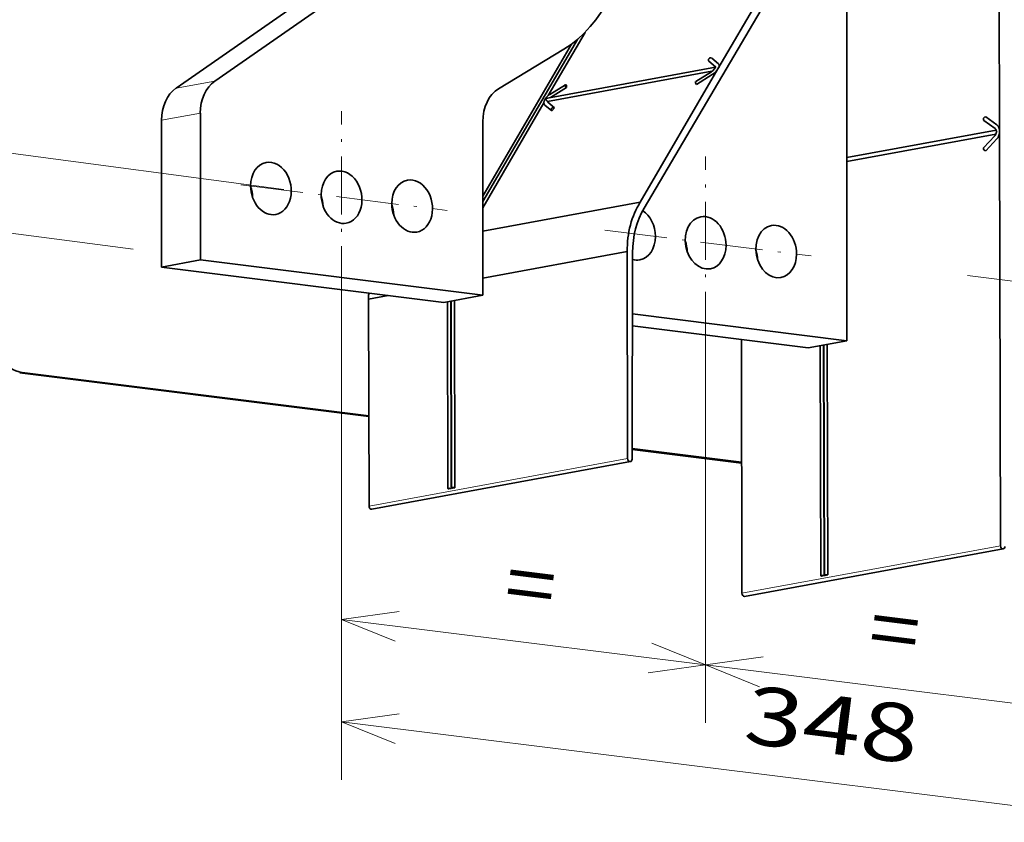
# Model space of a CAD drawing. Extents: x 0 to 420, y 0 to 297.
# Drawn here: x 34 to 68, y 230 to 258 of the extents above; entities that cross this region are included whole.
import ezdxf
from ezdxf.enums import TextEntityAlignment as Align

# ---------------------------------------------------------------- set-up
doc = ezdxf.new("R2010")
doc.units = 0
doc.linetypes.add('DASHDOT', pattern=[18.5, 12, -3, 0.5, -3])
doc.layers.get('0').update_dxf_attribs({"lineweight": 13})
doc.styles.get("Standard").update_dxf_attribs({"font": 'isocp.shx'})
doc.dimstyles.get("Standard").update_dxf_attribs({"dimtxt": 2.5, "dimasz": 2.5, "dimexe": 1.25, "dimexo": 0.625, "dimtad": 1, "dimcen": 2.5, "dimadec": 0, "dimazin": 0, "dimtfac": 1, "dimtmove": 0, "dimatfit": 0, "dimfxl": 1, "dimarcsym": 0})

# ---------------------------------------------------------------- blocks, each defined once
blk = doc.blocks.new('*D199')
at = {"color": 6, "lineweight": 13}
for p, q in [((48.22474, 282.238088), (21.406712, 285.772101)), ((23.385438, 251.904145), (23.38957, 285.510806))]:
    blk.add_line(p, q, dxfattribs=at)
at = {"color": 6, "lineweight": 13, "ltscale": 0.422866}
blk.add_line((38.172261, 249.955573), (21.40258, 252.165441), dxfattribs=at)
at = {"color": 6, "lineweight": 13}
for points in [[(23.906969, 283.578891), (23.38957, 285.510806), (22.871692, 283.579018)], [(22.868039, 253.83606), (23.385438, 251.904145), (23.903316, 253.835933)]]:
    blk.add_lwpolyline(points, dxfattribs=at)
blk.add_text('278', height=2, rotation=89.992961, dxfattribs=at).set_placement((22.387135, 265.705293), (22.38787, 271.709903), align=Align.FIT)
blk = doc.blocks.new('*D200')
at = {"color": 6, "lineweight": 13, "ltscale": 0.422158}
for p, q in [((43.362989, 282.848575), (26.625267, 285.083959)), ((43.359199, 252.009646), (26.621473, 254.24503))]:
    blk.add_line(p, q, dxfattribs=at)
at = {"color": 6, "lineweight": 13}
blk.add_line((28.603873, 253.980273), (28.607665, 284.819203), dxfattribs=at)
for points in [[(29.125064, 282.887287), (28.607665, 284.819203), (28.089789, 282.887414)], [(28.086472, 255.912188), (28.603873, 253.980273), (29.121749, 255.91206)]]:
    blk.add_lwpolyline(points, dxfattribs=at)
blk.add_text('258', height=2, rotation=89.992961, dxfattribs=at).set_placement((27.605397, 266.397555), (27.606136, 272.402166), align=Align.FIT)
blk = doc.blocks.new('*D201')
at = {"color": 190, "lineweight": 13, "ltscale": 0.451533}
for p, q in [((45.341351, 249.744889), (45.339132, 231.683559)), ((82.942461, 245.050545), (82.940241, 226.989214))]:
    blk.add_line(p, q, dxfattribs=at)
at = {"color": 190, "lineweight": 13}
blk.add_line((45.339377, 233.683558), (82.940487, 228.989217), dxfattribs=at)
for points in [[(47.320474, 233.957884), (45.339377, 233.683558), (47.19222, 232.930582)], [(80.959389, 228.714891), (82.940487, 228.989217), (81.087644, 229.742192)]]:
    blk.add_lwpolyline(points, dxfattribs=at)
blk.add_text('348', height=2, rotation=352.883663, dxfattribs=at).set_placement((59.133544, 232.969179), (65.091899, 232.225301), align=Align.FIT)
blk = doc.blocks.new('*D203')
at = {"color": 6, "lineweight": 13, "ltscale": 0.363431}
for p, q in [((57.875072, 248.180204), (57.873285, 233.642972)), ((70.408774, 246.615424), (70.406987, 232.078192))]:
    blk.add_line(p, q, dxfattribs=at)
at = {"color": 6, "lineweight": 13, "ltscale": 0.315775}
blk.add_line((57.873531, 235.642973), (70.407233, 234.07819), dxfattribs=at)
at = {"color": 6, "lineweight": 13}
for points in [[(59.854628, 235.917297), (57.873531, 235.642973), (59.726373, 234.889996)], [(68.426136, 233.803866), (70.407233, 234.07819), (68.554391, 234.831167)]]:
    blk.add_lwpolyline(points, dxfattribs=at)
blk.add_text('=', height=2, rotation=352.883663, dxfattribs=at).set_placement((63.403513, 235.96034), (65.125019, 235.745418), align=Align.FIT)
blk = doc.blocks.new('*D204')
at = {"color": 6, "lineweight": 13, "ltscale": 0.363431}
for p, q in [((45.341361, 249.744889), (45.339639, 235.207654)), ((57.875066, 248.180202), (57.873345, 233.642965))]:
    blk.add_line(p, q, dxfattribs=at)
at = {"color": 6, "lineweight": 13, "ltscale": 0.315775}
blk.add_line((45.339876, 237.207655), (57.873582, 235.642966), dxfattribs=at)
at = {"color": 6, "lineweight": 13}
for points in [[(47.320971, 237.481994), (45.339876, 237.207655), (47.192725, 236.454691)], [(55.892487, 235.368627), (57.873582, 235.642966), (56.020734, 236.395928)]]:
    blk.add_lwpolyline(points, dxfattribs=at)
blk.add_text('=', height=2, rotation=352.8841, dxfattribs=at).set_placement((50.869852, 237.525062), (52.591359, 237.310153), align=Align.FIT)
blk = doc.blocks.new('BLOCK2792')
at = {"color": 7, "lineweight": 35}
for p, q in [((35.81, -84.71), (35.61, 8.43)), ((-93.27, -27.83), (-157.18, -72.34)), ((-166.71, -74.09), (-102.81, -29.59)), ((-1.75, -136.18), (-1.73, -30.69)), ((-51.62, -103.55), (-18, -46.66)), ((-33.43, -69.31), (-20.12, -46.47)), ((-68.01, -62.07), (-91.27, -101.98)), ((-69.47, -63.23), (-91.27, -100.62)), ((-34.08, -68.92), (-75.39, -76.5)), ((-34.93, -69.92), (-75.35, -77.34)), ((-52.55, -102.11), (-33.43, -69.31)), ((-76.23, -77.67), (-91.27, -103.46)), ((-170.27, -81.97), (-170.27, -118.08)), ((-160.73, -80.22), (-160.73, -116.33)), ((-91.27, -82.3), (-91.27, -125)), ((34.94, -84.36), (-1.74, -91.09)), ((36.03, -186.63), (35.81, -84.71)), ((34.89, -85.37), (-1.74, -92.09)), ((-91.27, -109.22), (-52.55, -102.11)), ((-52.54, -102.12), (-91.27, -109.23)), ((-55.76, -114.25), (-91.27, -120.77)), ((-55.65, -165.17), (-55.76, -114.25)), ((-54.56, -165.3), (-54.44, -114.53)), ((-100.81, -126.76), (-170.27, -118.08)), ((-160.73, -116.33), (-91.27, -125)), ((-119.24, -176.84), (-119.35, -125.93)), ((-99.94, -126.59), (-99.83, -172.56)), ((-99.12, -126.44), (-99.02, -172.5)), ((-99.05, -126.43), (-98.94, -172.39)), ((-98.23, -126.28), (-98.13, -172.33)), ((-54.47, -129.6), (-1.75, -136.18)), ((-11.29, -137.93), (-54.48, -132.54)), ((-27.56, -198.31), (-27.69, -135.88)), ((-8.28, -137.38), (-8.15, -194.02)), ((-7.46, -137.23), (-7.34, -193.96)), ((-7.39, -137.22), (-7.26, -193.86)), ((-6.57, -137.07), (-6.45, -193.8)), ((-119.29, -154.83), (-205.15, -144.11)), ((-119.29, -154.63), (-204.52, -143.99)), ((-27.63, -166.27), (-54.56, -162.91)), ((-27.63, -166.08), (-54.55, -162.72)), ((-54.98, -165.93), (-118.57, -177.6)), ((36.7, -187.39), (-26.88, -199.07))]:
    blk.add_line(p, q, dxfattribs=at)
at = {"color": 7, "lineweight": 35, "ltscale": 0.449911}
blk.add_line((-66.13, -60.34), (-75.19, -75.88), dxfattribs=at)
at = {"color": 7, "lineweight": 35, "ltscale": 0.469786}
blk.add_line((-71.32, -64.46), (-87.38, -74.21), dxfattribs=at)
at = {"color": 7, "lineweight": 35, "ltscale": 0.052465}
blk.add_line((-34.05, -68.79), (-35.65, -67.44), dxfattribs=at)
at = {"color": 7, "lineweight": 35, "ltscale": 0.053885}
for p, q in [((-33.33, -68.09), (-34.98, -66.7)), ((-74.33, -79.63), (-75.98, -78.25)), ((-73.66, -78.89), (-75.31, -77.51))]:
    blk.add_line(p, q, dxfattribs=at)
at = {"color": 7, "lineweight": 35, "ltscale": 0.113495}
for p, q in [((-38.92, -72.41), (-35.06, -70.01)), ((-38.69, -73.13), (-34.83, -70.74)), ((-74.81, -75.6), (-70.95, -73.21)), ((-74.58, -76.33), (-70.72, -73.93))]:
    blk.add_line(p, q, dxfattribs=at)
at = {"color": 7, "lineweight": 35, "ltscale": 0.001799}
blk.add_line((-33.28, -68.14), (-33.33, -68.09), dxfattribs=at)
at = {"color": 7, "lineweight": 35, "ltscale": 4.6e-05}
for p, q in [((-33.28, -68.14), (-33.28, -68.14)), ((-76.01, -78.22), (-76.01, -78.22))]:
    blk.add_line(p, q, dxfattribs=at)
at = {"color": 7, "lineweight": 13, "ltscale": 0.242445}
for p, q in [((-157.18, -72.34), (-166.71, -74.09)), ((-160.73, -80.22), (-170.27, -81.97))]:
    blk.add_line(p, q, dxfattribs=at)
at = {"color": 7, "lineweight": 35, "ltscale": 0.015001}
blk.add_line((-70.72, -73.93), (-70.66, -73.33), dxfattribs=at)
at = {"color": 7, "lineweight": 35, "ltscale": 3.3e-05}
blk.add_line((-75.35, -77.34), (-75.35, -77.34), dxfattribs=at)
at = {"color": 7, "lineweight": 35, "ltscale": 0.001891}
blk.add_line((-74.64, -76.37), (-74.58, -76.33), dxfattribs=at)
at = {"color": 7, "lineweight": 35, "ltscale": 0.000873}
blk.add_line((-75.98, -78.25), (-76.01, -78.22), dxfattribs=at)
at = {"color": 7, "lineweight": 35, "ltscale": 0.024983}
blk.add_line((-73.63, -78.92), (-74.33, -79.63), dxfattribs=at)
at = {"color": 7, "lineweight": 35, "ltscale": 0.084698}
for p, q in [((34.72, -83.97), (31.96, -82.01)), ((32.41, -81.14), (35.17, -83.11))]:
    blk.add_line(p, q, dxfattribs=at)
at = {"color": 7, "lineweight": 35, "ltscale": 0.101295}
for p, q in [((31.9, -88.77), (34.65, -85.8)), ((32.43, -89.51), (35.18, -86.53))]:
    blk.add_line(p, q, dxfattribs=at)
at = {"color": 7, "lineweight": 35, "ltscale": 0.000341}
blk.add_line((-52.55, -102.11), (-52.54, -102.12), dxfattribs=at)
at = {"color": 7, "lineweight": 35, "ltscale": 0.242445}
for p, q in [((-160.73, -116.33), (-170.27, -118.08)), ((-91.27, -125), (-100.81, -126.76)), ((-1.75, -136.18), (-11.29, -137.93))]:
    blk.add_line(p, q, dxfattribs=at)
at = {"color": 7, "lineweight": 35, "ltscale": 0.122489}
blk.add_line((-114.53, -125.04), (-119.35, -125.93), dxfattribs=at)
at = {"color": 7, "lineweight": 13, "ltscale": 0.016163}
blk.add_line((-204.52, -143.99), (-205.15, -144.11), dxfattribs=at)
at = {"color": 7, "lineweight": 13}
for p, q in [((-55.65, -165.17), (-119.24, -176.84)), ((36.03, -186.63), (-27.56, -198.31))]:
    blk.add_line(p, q, dxfattribs=at)
at = {"color": 7, "lineweight": 35, "ltscale": 0.016163}
for p, q in [((-99.65, -172.61), (-99.02, -172.5)), ((-98.76, -172.45), (-98.13, -172.33)), ((-7.97, -194.08), (-7.34, -193.96)), ((-7.08, -193.91), (-6.45, -193.8))]:
    blk.add_line(p, q, dxfattribs=at)
at = {"color": 7, "lineweight": 35}
for centre, radius, start, end in [((-36.61, -67.61), 2.86, 302.7031, 324.1103), ((-33.29, -70), 1.23, 129.0348, 144.2202), ((-34.56, -68.71), 0.515, 335.3547, 355.7964), ((-75.19, -77.55), 1.06, 100.4074, 128.5925), ((-75.11, -77.37), 0.235, 173.6489, 218.1158), ((36.11, -85.32), 1.17, 149.0782, 168.268)]:
    blk.add_arc(centre, radius, start, end, dxfattribs=at)
for centre, major_axis, ratio, start_param, end_param in [((-86.63, -28.22), (-7.22, 39.34), 0.762897, 3.424489, 4.476049), ((-35.31, -67.09), (0.321, 0.383), 0.902315, 6.283163, 9.338699), ((-34.7, -69.54), (1.43, 1.4), 0.429486, 4.229841, 6.284388), ((-153.01, -81.18), (-1.81, 9.84), 0.762897, 0.333898, 1.334457), ((-38.66, -72.83), (0.264, -0.425), 0.419062, 3.141562, 5.205104), ((-162.55, -82.93), (1.81, -9.84), 0.762897, 3.475491, 4.476049), ((-83.55, -83.27), (-1.81, 9.84), 0.762897, 0.282896, 1.334457), ((-70.69, -73.63), (0.264, -0.425), 0.419062, 3.141559, 5.205104), ((-70.69, -73.63), (0.264, -0.425), 0.419062, 2.063511, 3.141559), ((-73.98, -79.27), (0.321, 0.383), 0.902315, 6.283159, 9.338699), ((-73.98, -79.27), (0.321, 0.383), 0.902315, 6.197106, 6.283159), ((32.25, -81.6), (0.29, 0.407), 0.735447, 0.383573, 3.141633), ((34.54, -84.94), (-0.24, -1.99), 0.628995, 0.717138, 2.811539), ((32.27, -89.11), (0.367, -0.339), 0.58593, 3.141592, 5.598421), ((-143.37, -98.73), (-1.17, 6.39), 0.762897, 0.000041, 1.334457), ((-143.37, -98.73), (-1.17, 6.39), 0.762897, 3.141633, 6.283226), ((-126, -100.9), (-1.17, 6.39), 0.762897, 3.141633, 6.283226), ((-126, -100.9), (-1.17, 6.39), 0.762897, 0.000041, 1.334457), ((-108.64, -103.07), (-1.17, 6.39), 0.762897, 0.000041, 1.334457), ((-108.64, -103.07), (-1.17, 6.39), 0.762897, 3.141633, 6.283226), ((-143.37, -98.73), (-1.17, 6.39), 0.762897, 1.334457, 3.141633), ((-152.9, -100.48), (1.17, -6.39), 0.762897, 1.359713, 1.781873), ((-126, -100.9), (-1.17, 6.39), 0.762897, 1.334457, 3.141633), ((-135.54, -102.65), (1.17, -6.39), 0.762897, 1.359713, 1.781873), ((-108.64, -103.07), (-1.17, 6.39), 0.762897, 1.334457, 3.141633), ((-118.17, -104.82), (1.17, -6.39), 0.762897, 1.359713, 1.781873), ((-39.83, -116), (3.73, -20.3), 0.762897, 3.829169, 4.487848), ((-39, -116.52), (-3.61, 19.67), 0.762897, 0.72063, 1.331495), ((-53.84, -109.91), (-1.17, 6.39), 0.762897, 4.476049, 5.665204), ((-36.47, -112.08), (-1.17, 6.39), 0.762897, 0.000041, 3.141633), ((-36.47, -112.08), (-1.17, 6.39), 0.762897, 4.476049, 6.283226), ((-19.11, -114.24), (-1.17, 6.39), 0.762897, 0.000041, 3.141633), ((-19.11, -114.24), (-1.17, 6.39), 0.762897, 4.476049, 6.283226), ((-53.84, -109.91), (-1.17, 6.39), 0.762897, 3.141633, 4.476049), ((-46.01, -113.83), (1.17, -6.39), 0.762897, 1.359714, 1.781872), ((-36.47, -112.08), (-1.17, 6.39), 0.762897, 3.141633, 4.476049), ((-28.65, -115.99), (1.17, -6.39), 0.762897, 1.359714, 1.781872), ((-53.84, -109.91), (-1.17, 6.39), 0.762897, 2.785153, 3.141633), ((-19.11, -114.24), (-1.17, 6.39), 0.762897, 3.141633, 4.476049), ((-103.42, -127.68), (3.73, -20.3), 0.762897, 4.414941, 4.470176), ((-103.42, -127.68), (3.73, -20.3), 0.762897, 4.470176, 4.487848), ((-204.52, -134.11), (-1.81, 9.84), 0.762897, 1.334457, 2.905253), ((-55.1, -165.23), (-0.127, 0.693), 0.762897, 1.337419, 3.141633), ((-55.1, -165.23), (-0.127, 0.693), 0.762897, 3.141633, 4.473088), ((-99.33, -172.56), (-0.5, -0.001), 0.149517, 4.022898, 6.283175), ((-99.33, -172.56), (-0.5, -0.001), 0.149517, 6.283175, 7.164491), ((-98.44, -172.39), (-0.5, -0.001), 0.149517, 4.022898, 6.283175), ((-98.44, -172.39), (-0.5, -0.001), 0.149517, 6.283175, 7.164491), ((-118.69, -176.91), (-0.127, 0.693), 0.762897, 1.337419, 3.141633), ((36.58, -186.7), (-0.127, 0.693), 0.762897, 1.337419, 3.141633), ((36.58, -186.7), (-0.127, 0.693), 0.762897, 3.141633, 4.473087), ((-7.65, -194.02), (-0.5, -0.001), 0.149517, 4.022899, 6.283175), ((-7.65, -194.02), (-0.5, -0.001), 0.149517, 6.283175, 7.164491), ((-6.76, -193.86), (-0.5, -0.001), 0.149517, 4.022899, 6.283175), ((-6.76, -193.86), (-0.5, -0.001), 0.149517, 6.283175, 7.164491), ((-27.01, -198.37), (-0.127, 0.693), 0.762897, 1.337419, 3.141633)]:
    blk.add_ellipse(centre, major_axis=major_axis, ratio=ratio, start_param=start_param, end_param=end_param, dxfattribs=at)
at = {"color": 7, "lineweight": 13}
for centre, major_axis, ratio, start_param, end_param in [((-34.8, -70.44), (0.264, -0.425), 0.419062, 5.202539, 5.205104), ((-75.63, -77.89), (0.321, 0.383), 0.902315, 3.052948, 3.055513)]:
    blk.add_ellipse(centre, major_axis=major_axis, ratio=ratio, start_param=start_param, end_param=end_param, dxfattribs=at)
at = {"color": 7, "lineweight": 35}
for points in [[(-34.07, -69.05), (-34.08, -69.01), (-34.09, -68.97), (-34.09, -68.95), (-34.09, -68.93), (-34.09, -68.93)], [(35.11, -84.72), (35.06, -84.65), (35.02, -84.59), (34.99, -84.53), (34.97, -84.48), (34.96, -84.44)]]:
    blk.add_open_spline(points, degree=5, dxfattribs=at)
for points, degree, knots in [([(-74.81, -75.6), (-74.83, -75.61), (-74.87, -75.64), (-74.93, -75.68), (-75, -75.73), (-75.08, -75.79), (-75.17, -75.86), (-75.26, -75.94), (-75.34, -76.01), (-75.42, -76.09), (-75.5, -76.17), (-75.58, -76.26), (-75.65, -76.34), (-75.73, -76.43), (-75.78, -76.51), (-75.83, -76.57), (-75.88, -76.63), (-75.92, -76.71), (-75.97, -76.79), (-76.02, -76.87), (-76.05, -76.93), (-76.07, -76.97), (-76.09, -77.02), (-76.12, -77.08), (-76.14, -77.14), (-76.16, -77.2), (-76.18, -77.27), (-76.2, -77.34), (-76.22, -77.41), (-76.23, -77.47), (-76.23, -77.54), (-76.24, -77.61), (-76.24, -77.67), (-76.23, -77.72), (-76.22, -77.79), (-76.21, -77.86), (-76.19, -77.92), (-76.17, -77.97), (-76.14, -78.03), (-76.11, -78.08), (-76.08, -78.13), (-76.05, -78.18), (-76.02, -78.21), (-76.01, -78.22)], 3, [0, 0, 0, 0, 0.065659, 0.131867, 0.219271, 0.330784, 0.443359, 0.556666, 0.670515, 0.784602, 0.898663, 1.012442, 1.12563, 1.238046, 1.349358, 1.417267, 1.493068, 1.568136, 1.675352, 1.780811, 1.833093, 1.884924, 1.936307, 1.987243, 2.065518, 2.127399, 2.188765, 2.275344, 2.361257, 2.388692, 2.475061, 2.561442, 2.593054, 2.656334, 2.719892, 2.809804, 2.856793, 2.919161, 2.981798, 3.044406, 3.100251, 3.158022, 3.215878, 3.215878, 3.215878, 3.215878]), ([(-75.86, -76.72), (-75.83, -76.8), (-75.77, -76.9), (-75.69, -77), (-75.58, -77.12), (-75.44, -77.25), (-75.41, -77.28), (-75.38, -77.31), (-75.35, -77.34), (-75.35, -77.34), (-75.35, -77.34), (-75.35, -77.34)], 5, [0, 0, 0, 0, 0, 0, 1.361543, 1.361543, 1.361543, 1.732312, 1.732312, 1.732312, 1.743532, 1.743532, 1.743532, 1.743532, 1.743532, 1.743532]), ([(34.96, -84.44), (34.96, -84.43), (34.95, -84.41), (34.95, -84.38), (34.94, -84.35), (34.93, -84.32), (34.92, -84.29), (34.91, -84.26), (34.9, -84.23), (34.89, -84.2), (34.88, -84.18), (34.86, -84.15), (34.85, -84.13), (34.83, -84.1), (34.81, -84.07), (34.8, -84.05), (34.78, -84.03), (34.76, -84.01), (34.75, -83.99), (34.73, -83.98), (34.73, -83.98), (34.72, -83.97)], 3, [0, 0, 0, 0, 0.0377072, 0.0550889, 0.0895897, 0.1231816, 0.1558191, 0.1874488, 0.218196, 0.2478348, 0.2763293, 0.303652, 0.3272579, 0.3657477, 0.401075, 0.4297911, 0.4559369, 0.4779811, 0.5027976, 0.5242293, 0.5341268, 0.5341268, 0.5341268, 0.5341268]), ([(34.65, -85.8), (34.66, -85.79), (34.67, -85.78), (34.69, -85.76), (34.7, -85.73), (34.72, -85.71), (34.74, -85.68), (34.76, -85.66), (34.77, -85.63), (34.79, -85.6), (34.81, -85.56), (34.83, -85.52), (34.85, -85.48), (34.87, -85.44), (34.88, -85.4), (34.89, -85.37), (34.91, -85.33), (34.92, -85.29), (34.93, -85.25), (34.94, -85.21), (34.95, -85.17), (34.96, -85.13), (34.96, -85.1), (34.97, -85.08)], 3, [0, 0, 0, 0, 0.0262378, 0.0536953, 0.0823363, 0.1121218, 0.1428316, 0.1745873, 0.2073427, 0.2410581, 0.290004, 0.3362917, 0.3838529, 0.4213365, 0.4594471, 0.4981386, 0.5373532, 0.5769955, 0.6170501, 0.6574656, 0.698186, 0.745122, 0.7922989, 0.7922989, 0.7922989, 0.7922989])]:
    blk.add_open_spline(points, degree=degree, knots=knots, dxfattribs=at)

msp = doc.modelspace()

# ---------------------------------------------------------------- linework, layer by layer
at = {"color": 7, "linetype": 'DASHDOT', "lineweight": 13, "ltscale": 0.166371}
for p, q in [((45.341144, 248.059593), (45.341962, 254.71442)), ((57.87485, 246.494905), (57.875668, 253.149732))]:
    msp.add_line(p, q, dxfattribs=at)
at = {"color": 7, "linetype": 'DASHDOT', "lineweight": 13, "ltscale": 0.178796}
for p, q in [((41.876372, 252.177508), (48.973103, 251.291511)), ((54.410078, 250.61282), (61.506809, 249.726823)), ((66.88879, 249.05491), (73.985521, 248.168912))]:
    msp.add_line(p, q, dxfattribs=at)

# ---------------------------------------------------------------- block references
at = {"lineweight": 0, "xscale": 0.14, "yscale": 0.14, "zscale": 0.14}
msp.add_blockref('BLOCK2792', (62.981709, 265.870707), dxfattribs=at)

# ---------------------------------------------------------------- dimensions: what is measured, and where the dimension line sits
at = {"color": 0, "lineweight": 0}
for base, p1, p2, angle, text, picture, middle, dimtype, slant in [((23.385438, 251.904145), (50.207597, 281.976791), (50.203466, 248.370131), 269.9929571, '278', '*D199', (23.387504, 268.707475), 161, 82.499563), ((28.603873, 253.980273), (45.345388, 282.583819), (45.341597, 251.744889), 269.9929567, '258', '*D200', (28.605769, 269.399738), 161, 82.399563), ((45.339377, 233.683559), (82.942707, 247.050546), (45.341597, 251.744889), 172.882763, '348', '*D201', (61.988837, 231.604942), 160, 89.999523), ((57.873582, 235.642966), (45.341597, 251.744889), (57.875303, 250.180201), 352.8840995, '=', '*D204', (51.606729, 236.42531), 161, 89.999523), ((70.407233, 234.078191), (57.875317, 250.180204), (70.40902, 248.615423), 352.881809, '=', '*D203', (64.140382, 234.860582), 160, 89.999523)]:
    dim = msp.add_linear_dim(base=base, p1=p1, p2=p2, angle=angle, text=text, dimstyle='STANDARD', override={"dimlfac": 7.142857}, dxfattribs=at)
    dim.commit()
    dim.dimension.update_dxf_attribs({"geometry": picture, "text_midpoint": middle, "dimtype": dimtype, "oblique_angle": slant})

doc.saveas('drawing.dxf')
